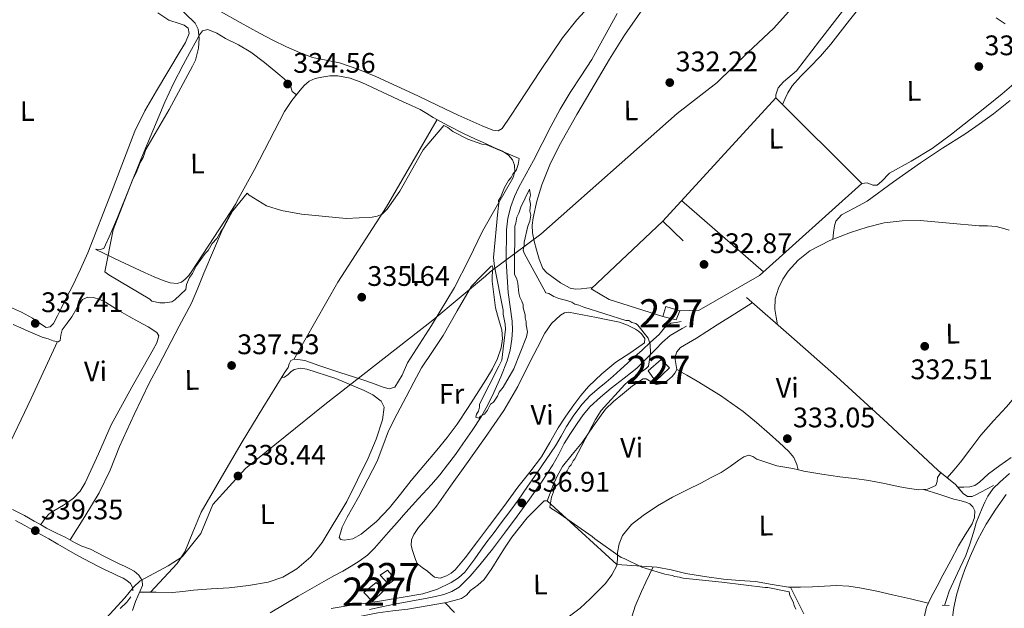
# Model space of a CAD drawing. Extents: x 573860 to 580774, y 687392 to 692094.
# Drawn here: x 578119 to 578467, y 689406 to 689614 of the extents above; entities that cross this region are included whole.
import ezdxf
from ezdxf.enums import TextEntityAlignment as Align

# ---------------------------------------------------------------- set-up
doc = ezdxf.new("R2010")
doc.units = 0
doc.header["$MEASUREMENT"] = 0
doc.linetypes.add('DGN Style 2', pattern=[77.73067, 46.638402, -31.092268])
doc.linetypes.add('DGN Style 3', pattern=[108.82293800000001, 77.73067, -31.092268])
for name, color, linetype in [('Nivel 1', 7, 'Continuous'), ('Nivel 11', 7, 'Continuous'), ('Nivel 13', 7, 'Continuous'), ('Nivel 15', 7, 'Continuous'), ('Nivel 16', 7, 'Continuous'), ('Nivel 21', 7, 'Continuous'), ('Nivel 36', 7, 'Continuous'), ('Nivel 37', 7, 'Continuous'), ('Nivel 41', 7, 'Continuous'), ('Nivel 48', 7, 'Continuous'), ('Nivel 5', 7, 'Continuous'), ('Nivel 52', 7, 'Continuous'), ('Nivel 7', 7, 'Continuous')]:
    doc.layers.add(name, color=color, linetype=linetype)
doc.styles.add('Style-arial', font='arial.shx', dxfattribs={"bigfont": 'arialbig.shx'})
doc.styles.add('Style-arialn', font='arialn.shx', dxfattribs={"bigfont": 'arialnbig.shx'})

# ---------------------------------------------------------------- blocks, each defined once
blk = doc.blocks.new('5PATER_4')
at = {"layer": 'Nivel 7', "linetype": 'Continuous', "lineweight": 0}
h = blk.add_hatch(color=53, dxfattribs=at)
edge = h.paths.add_edge_path()
edge.add_ellipse((0, 0), major_axis=(-1.080396410289628, -1.125632823630326), ratio=0.9994222409660318, start_angle=0, end_angle=360)

msp = doc.modelspace()

# ---------------------------------------------------------------- linework, layer by layer
at = {"layer": 'Nivel 1', "color": 7, "linetype": 'Continuous', "lineweight": 0}
msp.add_polyline3d([(578393.014, 689619.5619999999, 332.085), (578385.7250000001, 689611.4450000001, 331.95), (578376.524, 689602.825, 332.033), (578365.659, 689592.175, 332.2), (578351.483, 689581.281, 332.543), (578303.186, 689538.568, 332.421), (578285.307, 689525.1410000001, 335.145), (578283.645, 689523.6200000001, 335.237), (578264.994, 689508.033, 334.994), (578226.8049999999, 689478.2609999999, 337.297), (578198.7039999999, 689455.5800000001, 337.833), (578187.068, 689442.7720000001, 337.412), (578182.828, 689432.486, 337.26), (578176.3030000001, 689424.24, 337.699), (578171.324, 689421.075, 338.081), (578161.371, 689415.7620000001, 338.885), (578159.0700000001, 689413.48, 339.127), (578156, 689409.8019999999, 339.185), (578149.351, 689402.5730000001, 339.506), (578141.815, 689396.4920000001, 339.487), (578134.283, 689391.6810000001, 339.444), (578121.9040000001, 689384.9750000001, 340.072), (578114.247, 689381.2779999999, 340.431)], dxfattribs=at)
at = {"layer": 'Nivel 11', "color": 142, "linetype": 'DGN Style 3', "lineweight": 13}
msp.add_polyline3d([(578207.3940000001, 689404.4550000001, 336.159), (578217.267, 689410.307, 336.1), (578227.209, 689416.038, 336.065), (578230.189, 689417.6540000001, 336.06), (578233.182, 689419.2479999999, 336.053), (578236.078, 689420.912, 336.042), (578238.9099999999, 689422.696, 336.029), (578241.8090000001, 689424.8389999999, 336.012), (578244.381, 689427.3430000001, 335.994), (578246.81, 689430.1440000001, 335.974), (578249.2379999999, 689432.9450000001, 335.947), (578252.3160000001, 689436.4780000001, 335.897), (578255.398, 689440.0079999999, 335.841), (578259.9539999999, 689444.9510000001, 335.76), (578264.5279999999, 689449.8800000001, 335.676), (578267.4299999999, 689453.2960000001, 335.588), (578270.2080000001, 689456.8160000001, 335.5), (578272.9550000001, 689460.5009999999, 335.473), (578275.6410000001, 689464.2309999999, 335.453), (578278.9580000001, 689468.9750000001, 335.38), (578282.128, 689473.825, 335.288), (578284.4780000001, 689478.06, 335.188), (578286.5819999999, 689482.4299999999, 335.053), (578289.0560000001, 689487.9839999999, 334.771), (578291.2409999999, 689493.6840000001, 334.476), (578292.3, 689497.446, 334.367), (578292.942, 689501.288, 334.265), (578293.179, 689504.48, 334.101), (578293.095, 689507.6669999999, 333.971), (578292.3740000001, 689512.77, 333.968), (578291.631, 689517.875, 333.982), (578290.996, 689528.929, 333.933), (578291.087, 689540.007, 333.853), (578291.5109999999, 689544.2, 333.789), (578292.537, 689548.3300000001, 333.724), (578293.8640000001, 689551.7949999999, 333.685), (578295.452, 689555.108, 333.665), (578298.0460000001, 689559.834, 333.665), (578300.6170000001, 689564.564, 333.665), (578303.649, 689570.6270000001, 333.659), (578306.7080000001, 689576.6799999999, 333.653), (578310.084, 689582.736, 333.653), (578313.642, 689588.6880000001, 333.653), (578317.463, 689594.5249999999, 333.628), (578321.304, 689600.344, 333.582), (578325.703, 689608.5050000001, 333.517), (578330.226, 689616.5900000001, 333.371)], dxfattribs=at)
at = {"layer": 'Nivel 13', "color": 4, "linetype": 'Continuous', "lineweight": 0}
for points in [[(578463.452, 689449.527, 332.031), (578461.182, 689448.3230000001, 332.034), (578458.913, 689447.119, 332.036), (578457.3940000001, 689446.327, 332.039), (578455.8659999999, 689445.5730000001, 332.042), (578454.2509999999, 689445.673, 332.037), (578452.6610000001, 689446.7320000001, 332.031), (578451.294, 689448.3400000001, 332.036), (578450.031, 689449.885, 332.042), (578446.906, 689452.338, 332.046), (578443.8260000001, 689454.854, 332.048), (578425.8970000001, 689471.5959999999, 332.031), (578407.811, 689488.172, 332.019), (578391.8870000001, 689502.122, 332.025), (578375.963, 689516.0730000001, 332.031)], [(578446.0460000001, 689406.993, 332.772), (578446.9140000001, 689409.5320000001, 332.746), (578447.7820000001, 689412.071, 332.719), (578450.652, 689418.4450000001, 332.648), (578453.6240000001, 689424.7849999999, 332.572), (578455.041, 689428.7849999999, 332.493), (578456.341, 689432.824, 332.384), (578456.817, 689434.5490000001, 332.331), (578457.317, 689436.267, 332.278), (578458.3430000001, 689438.9180000001, 332.215), (578459.4709999999, 689441.531, 332.172), (578460.4110000001, 689443.642, 332.174), (578461.459, 689445.71, 332.172), (578463.3489999999, 689448.405, 332.101), (578465.6610000001, 689450.7609999999, 332.031), (578469.142, 689453.808, 331.966)], [(578167.6399999999, 689357.663, 338.966), (578177.3640000001, 689364.6300000001, 338.628), (578186.581, 689370.352, 338.289), (578193.5630000001, 689374.754, 338.056), (578200.477, 689379.2660000001, 337.825), (578206.619, 689383.56, 337.548), (578212.6300000001, 689388.037, 337.26), (578218.7139999999, 689392.736, 337.025), (578224.7749999999, 689397.469, 336.825), (578227.3200000001, 689399.6229999999, 336.755), (578230.1359999999, 689401.3330000001, 336.707), (578234.8500000001, 689402.433, 336.695), (578239.6170000001, 689403.2069999999, 336.683), (578242.5819999999, 689403.8670000001, 336.646), (578245.5549999999, 689404.4920000001, 336.589), (578250.837, 689405.163, 336.459), (578256.1270000001, 689405.78, 336.33), (578262.97, 689406.9269999999, 336.172), (578269.8130000001, 689408.074, 336.013)]]:
    msp.add_polyline3d(points, dxfattribs=at)
at = {"layer": 'Nivel 15', "color": 1, "linetype": 'Continuous', "lineweight": 0, "extrusion": (0.1301463568955631, -0.07519636762113782, 0.9886391819482977), "elevation": 23756.1306434673, "flags": 128}
msp.add_lwpolyline([(886337.1652945171, -154004.3033721411), (886342.9959414692, -154006.2627883768), (886341.872334121, -154010.3410743558), (886335.3540559434, -154008.4649297455), (886337.1652945171, -154004.3033721411)], dxfattribs=at)
at = {"layer": 'Nivel 15', "color": 1, "linetype": 'Continuous', "lineweight": 0}
for points in [[(578347.4950000001, 689512.952, 336.799), (578352.378, 689511.398, 336.799), (578351.084, 689508.139, 336.882), (578346.3470000001, 689509.3430000001, 336.861), (578347.4950000001, 689512.952, 336.799)], [(578248.987, 689419.5619999999, 339.968), (578251.638, 689416.358, 339.996), (578249.267, 689414.564, 339.982), (578246.335, 689417.7650000001, 340.037), (578248.987, 689419.5619999999, 339.968)], [(578244.8910000001, 689415.138, 340.45), (578247.885, 689412.5719999999, 340.299), (578243.6440000001, 689408.4979999999, 340.354), (578240.5700000001, 689411.6969999999, 340.354), (578244.8910000001, 689415.138, 340.45)]]:
    msp.add_polyline3d(points, dxfattribs=at)
at = {"layer": 'Nivel 16', "color": 1, "linetype": 'Continuous', "lineweight": 13, "extrusion": (-0.01012302030091783, 0.00984854567640657, 0.9999002603300227), "elevation": 1269.871532082399, "flags": 128}
msp.add_lwpolyline([(578320.1545790131, 689564.095162038), (578327.310639777, 689557.1338244267)], dxfattribs=at)
at = {"layer": 'Nivel 16', "color": 1, "linetype": 'Continuous', "lineweight": 13}
for points in [[(578346.415, 689543.159, 333.52), (578386.409, 689586.7690000001, 332.743), (578416.8260000001, 689556.4780000001, 332.955), (578380.565, 689523.861, 333.52), (578359.203, 689511.567, 333.802), (578352.378, 689511.398, 336.804)], [(578346.3470000001, 689509.3430000001, 336.861), (578327.3829999999, 689515.3659999999, 334.226), (578320.9780000001, 689519.1610000001, 333.732), (578346.415, 689543.159, 333.52)]]:
    msp.add_polyline3d(points, dxfattribs=at)
at = {"layer": 'Nivel 21', "color": 7, "linetype": 'DGN Style 3', "lineweight": 0, "extrusion": (-0.0004790560031069882, 0.005829940466382365, 0.9999828910033934), "elevation": 4081.409879853863, "flags": 128}
msp.add_lwpolyline([(578158.8271282606, 689401.4954829009), (578158.9391320802, 689400.1324597374)], dxfattribs=at)
at = {"layer": 'Nivel 21', "color": 1, "linetype": 'DGN Style 2', "lineweight": 0, "extrusion": (0.01407075603410216, -0.001173512446568844, 0.999900313377872), "elevation": 7662.994321310382, "flags": 128}
msp.add_lwpolyline([(578385.8021906931, 689416.4543279225), (578383.3319427415, 689416.6603280641)], dxfattribs=at)
at = {"layer": 'Nivel 21', "color": 7, "linetype": 'DGN Style 3', "lineweight": 0}
for points in [[(578352.8999999999, 689507.577, 334.581), (578351.0719999999, 689507.27, 334.698), (578349.244, 689506.963, 334.816), (578346.976, 689505.3670000001, 334.892), (578345.071, 689503.031, 334.912), (578342.084, 689500.2380000001, 335.029), (578339.088, 689497.4539999999, 335.132), (578336.521, 689495.156, 335.175), (578333.9380000001, 689492.8740000001, 335.194), (578331.3970000001, 689490.55, 335.197), (578328.858, 689488.2239999999, 335.201), (578326.3670000001, 689486.1640000001, 335.212), (578323.841, 689484.1400000001, 335.25), (578320.7069999999, 689481.3670000001, 335.347), (578317.791, 689478.3500000001, 335.449), (578314.854, 689474.4809999999, 335.554), (578312.264, 689470.3829999999, 335.663), (578310.3829999999, 689466.9439999999, 335.777), (578308.412, 689463.567, 335.897), (578305.101, 689458.7280000001, 336.052), (578301.781, 689453.8940000001, 336.186), (578298.5190000001, 689449.1170000001, 336.275), (578295.2180000001, 689444.3630000001, 336.359), (578292.1969999999, 689440.2860000001, 336.471), (578289.129, 689436.247, 336.572), (578286.6359999999, 689432.9029999999, 336.628), (578284.148, 689429.5560000001, 336.682), (578281.9950000001, 689426.575, 336.734), (578279.862, 689423.5789999999, 336.786), (578278.101, 689421.2069999999, 336.801), (578276.263, 689418.8800000001, 336.82), (578274.087, 689416.837, 336.894), (578271.5220000001, 689415.2209999999, 336.972), (578266.5959999999, 689412.7890000001, 337.078), (578261.432, 689411.2080000001, 337.178), (578253.7779999999, 689409.8389999999, 337.297), (578246.108, 689408.602, 337.426), (578240.413, 689407.7490000001, 337.574), (578234.7180000001, 689406.896, 337.729), (578231.834, 689406.45, 337.795), (578228.953, 689405.9720000001, 337.86)], [(578117.2849999999, 689437.146, 339.533), (578120.6100000001, 689435.3700000001, 339.478), (578123.8870000001, 689433.5020000001, 339.416), (578126.48, 689432.061, 339.368), (578129.0700000001, 689430.6140000001, 339.32), (578132.1969999999, 689428.794, 339.261), (578135.3200000001, 689426.966, 339.203), (578138.3629999999, 689425.2650000001, 339.166), (578141.425, 689423.5970000001, 339.154), (578143.8999999999, 689422.2749999999, 339.154), (578146.3929999999, 689420.9880000001, 339.154), (578148.9780000001, 689419.712, 339.143), (578151.571, 689418.452, 339.134), (578153.4480000001, 689417.5590000001, 339.137), (578155.3289999999, 689416.672, 339.141), (578156.6939999999, 689415.9310000001, 339.141), (578157.9610000001, 689414.8759999999, 339.141), (578158.7309999999, 689413.574, 339.146)], [(578158.1270000001, 689410.121, 339.169), (578156.7139999999, 689408.166, 339.189), (578154.2609999999, 689406.01, 339.312)]]:
    msp.add_polyline3d(points, dxfattribs=at)
at = {"layer": 'Nivel 21', "color": 7, "linetype": 'Continuous', "lineweight": 0}
for points in [[(578242.5549999999, 689405.665, 337.619), (578246.9879999999, 689406.5360000001, 337.572), (578251.408, 689407.477, 337.53), (578257.2039999999, 689408.5490000001, 337.416), (578263.004, 689409.6089999999, 337.295), (578265.9269999999, 689410.2339999999, 337.297), (578268.8330000001, 689410.9569999999, 337.288), (578271.744, 689411.94, 337.17), (578274.3629999999, 689413.5689999999, 337.047), (578278.217, 689417.382, 336.906), (578281.652, 689421.49, 336.779), (578286.0660000001, 689427.0079999999, 336.628), (578290.3770000001, 689432.601, 336.483), (578294.7919999999, 689438.632, 336.338), (578299.159, 689444.6980000001, 336.193), (578303.408, 689450.7320000001, 336.045), (578307.517, 689456.861, 335.89), (578309.5419999999, 689460.602, 335.763), (578311.5009999999, 689464.3840000001, 335.635), (578313.723, 689467.935, 335.557), (578316.054, 689471.4210000001, 335.484), (578318.247, 689474.544, 335.4), (578320.692, 689477.4739999999, 335.318), (578324.2890000001, 689480.844, 335.299), (578328.071, 689483.986, 335.298), (578332.659, 689487.4720000001, 335.168), (578337.1329999999, 689491.0860000001, 335.043), (578340.4909999999, 689494.385, 335.048), (578343.8049999999, 689497.73, 335.064), (578346.3019999999, 689500.236, 335.032), (578348.952, 689502.591, 334.953), (578350.3570000001, 689503.507, 334.883), (578351.817, 689504.321, 334.774), (578353.2849999999, 689505.152, 334.643), (578354.753, 689505.9820000001, 334.512)], [(578116.155, 689441.0830000001, 339.553), (578120.4210000001, 689438.848, 339.532), (578123.8200000001, 689436.8729999999, 339.475), (578126.111, 689435.7490000001, 339.426), (578128.2479999999, 689434.3659999999, 339.383), (578131.801, 689432.6499999999, 339.312), (578134.8200000001, 689431.28, 339.252), (578138.2, 689429.385, 339.2), (578140.689, 689428.007, 339.17), (578143.869, 689426.95, 339.154), (578146.3260000001, 689425.638, 339.154), (578148.7930000001, 689424.3640000001, 339.154), (578151.3589999999, 689423.098, 339.143), (578153.94, 689421.844, 339.134), (578155.808, 689420.9550000001, 339.137), (578157.7320000001, 689420.048, 339.141), (578159.2990000001, 689419.1969999999, 339.141), (578160.943, 689417.828, 339.141), (578162.084, 689415.899, 339.146)], [(578162.084, 689415.899, 339.146), (578162.23, 689414.122, 339.154), (578159.7250000001, 689408.452, 339.199), (578158.7139999999, 689405.254, 339.312)]]:
    msp.add_polyline3d(points, dxfattribs=at)
at = {"layer": 'Nivel 36', "color": 92, "linetype": 'Continuous', "lineweight": 0, "extrusion": (0.5230405718599819, 0.6026726143564446, 0.6026726143547186), "elevation": 718276.17656846, "flags": 128}
msp.add_lwpolyline([(15169.75104155147, -542052.8805924407), (15150.54622950393, -542052.8141754472), (15131.34076200763, -542052.7465053028)], dxfattribs=at)
at = {"layer": 'Nivel 36', "color": 92, "linetype": 'Continuous', "lineweight": 0, "extrusion": (0.8533150336890161, -0.4072484357594807, 0.3255797365496963), "elevation": 212641.05783979, "flags": 128}
msp.add_lwpolyline([(871215.8632009649, -72861.970119434), (871223.887052201, -72863.02971991402), (871231.9240727006, -72863.82942443388), (871254.1321412583, -72863.8759425648), (871276.377153476, -72863.20436797489)], dxfattribs=at)
at = {"layer": 'Nivel 36', "color": 92, "linetype": 'Continuous', "lineweight": 0, "extrusion": (-0.573188875660388, -0.5855843454522338, 0.5731888756600737), "elevation": -735013.9768821454, "flags": 128}
msp.add_lwpolyline([(-68993.768015226, 514552.9861993659), (-68977.04412935476, 514554.0003272528), (-68960.32095811341, 514555.013234769)], dxfattribs=at)
at = {"layer": 'Nivel 36', "color": 92, "linetype": 'Continuous', "lineweight": 0}
for points in [[(578190.094, 689617.256, 331.896), (578196.827, 689613.4210000001, 331.761), (578203.611, 689609.676, 331.614), (578208.3740000001, 689607.209, 331.568), (578213.2069999999, 689604.8659999999, 331.543), (578217.764, 689602.8459999999, 331.541), (578222.435, 689601.1100000001, 331.543), (578227.2110000001, 689600.102, 331.501), (578231.993, 689599.1229999999, 331.473), (578238.4439999999, 689596.9140000001, 331.627), (578244.7649999999, 689594.3570000001, 331.826), (578252.244, 689590.969, 331.983), (578259.683, 689587.5020000001, 332.038), (578266.7919999999, 689584.077, 331.969), (578273.896, 689580.638, 331.896), (578278.1399999999, 689578.712, 331.859), (578282.419, 689576.872, 331.826), (578286.2490000001, 689575.308, 331.824), (578288.104, 689575.1070000001, 331.827), (578289.4920000001, 689575.9099999999, 331.826), (578292.473, 689580.3459999999, 331.786), (578295.3700000001, 689584.815, 331.755), (578303.125, 689596.4099999999, 331.755), (578310.936, 689607.9709999999, 331.755), (578315.8999999999, 689614.3829999999, 331.755), (578324.135, 689623.3910000001, 331.755)], [(578321.4909999999, 689519.645, 333.728), (578319.4739999999, 689519.3829999999, 333.2), (578317.449, 689519.1130000001, 332.673), (578315.5009999999, 689519.013, 332.285), (578313.5619999999, 689519.412, 332.108), (578310.2309999999, 689521.264, 332.026), (578307.152, 689523.56, 332.038), (578305.385, 689524.7949999999, 332.08), (578303.9369999999, 689526.3400000001, 332.108), (578302.615, 689529.6200000001, 332.108), (578301.7280000001, 689533.0160000001, 332.108), (578300.898, 689535.996, 332.108), (578300.2339999999, 689538.996, 332.108), (578300.145, 689541.6410000001, 332.198), (578300.514, 689544.294, 332.32), (578301.7590000001, 689550.2, 332.458), (578303.531, 689555.983, 332.532), (578306.3559999999, 689563.048, 332.532), (578309.6939999999, 689569.834, 332.532), (578316.0079999999, 689580.9070000001, 332.59), (578322.4510000001, 689591.8929999999, 332.673), (578327.567, 689600.4739999999, 332.823), (578332.8060000001, 689608.977, 332.955), (578339.318, 689618.2919999999, 332.946)], [(578388.713, 689584.4750000001, 332.759), (578389.658, 689586.541, 332.328), (578390.619, 689588.592, 331.896), (578392.131, 689591.0490000001, 331.598), (578395.1140000001, 689594.3389999999, 331.751), (578398.2620000001, 689597.521, 331.967), (578402.1669999999, 689601.5689999999, 331.97), (578405.915, 689605.744, 331.967), (578409.217, 689610.0179999999, 331.929), (578412.503, 689614.3049999999, 331.896), (578415.27, 689617.879, 331.932)], [(578167.703, 689616.831, 335.588), (578171.564, 689614.328, 335.606), (578175.2379999999, 689613.0819999999, 335.618), (578177.0190000001, 689612.47, 335.624), (578178.3430000001, 689611.412, 335.63), (578178.7479999999, 689609.5889999999, 335.695), (578177.4480000001, 689606.408, 335.907), (578175.5660000001, 689603.3119999999, 336.065), (578167.176, 689589.288, 336.308), (578163.0590000001, 689582.237, 336.379), (578159.47, 689574.9340000001, 336.406), (578151.2110000001, 689553.388, 336.365), (578142.8530000001, 689531.869, 336.359), (578140.308, 689526.0789999999, 336.389), (578137.5959999999, 689520.3659999999, 336.418), (578135.493, 689516.3019999999, 336.427), (578133.3759999999, 689512.246, 336.43), (578132.091, 689509.5819999999, 336.424), (578130.6810000001, 689506.9140000001, 336.406), (578129.533, 689505.7339999999, 336.381), (578128.175, 689505.436, 336.359), (578125.7579999999, 689506.9820000001, 336.353), (578123.3160000001, 689508.7390000001, 336.347), (578119.3570000001, 689510.888, 336.333), (578115.1980000001, 689512.8389999999, 336.324)], [(578409.99, 689617.4480000001, 332.602), (578401.8500000001, 689606.976, 332.462), (578393.689, 689596.399, 332.391), (578389.1499999999, 689592.399, 332.178), (578387.185, 689590.3090000001, 332.198), (578386.3940000001, 689587.828, 332.532), (578386.409, 689586.7690000001, 332.743)], [(578464.325, 689615.115, 331.375), (578467.585, 689612.943, 331.402)], [(578195.2320000001, 689549.263, 335.003), (578187.4780000001, 689537.334, 334.922), (578179.7220000001, 689525.4029999999, 334.841), (578178.6140000001, 689523.9240000001, 334.84), (578177.291, 689522.5460000001, 334.841), (578175.963, 689521.558, 334.804), (578174.487, 689521.0959999999, 334.771), (578171.9879999999, 689521.3090000001, 334.771), (578169.5320000001, 689522.087, 334.771), (578166.3289999999, 689523.435, 334.771), (578163.1410000001, 689524.8230000001, 334.771), (578154.2860000001, 689528.9199999999, 334.842), (578145.733, 689533.0549999999, 334.912), (578145.777, 689533.163, 334.901), (578147.2760000001, 689533.054, 334.864), (578148.551, 689533.4469999999, 334.841), (578150.9820000001, 689538.906, 334.837), (578153.341, 689544.4550000001, 334.841), (578161.5830000001, 689564.9169999999, 334.878), (578170.077, 689585.2749999999, 334.912), (578173.237, 689591.899, 334.914), (578176.6030000001, 689598.425, 334.912), (578178.986, 689602.8829999999, 334.948), (578181.423, 689607.315, 334.983), (578182.3360000001, 689609.0449999999, 334.948), (578183.497, 689610.52, 334.912), (578185.308, 689611.0190000001, 334.912), (578188.5079999999, 689609.7050000001, 334.912), (578191.652, 689607.808, 334.912), (578196.192, 689605.564, 334.912), (578200.5419999999, 689602.9890000001, 334.912), (578205.4199999999, 689599.243, 334.912), (578210.1769999999, 689595.355, 334.912), (578212.369, 689593.487, 334.912), (578214.4650000001, 689591.5320000001, 334.912), (578215.2050000001, 689589.071, 334.771), (578216.712, 689587.851, 333.988)], [(578136.663, 689430.247, 339.224), (578141.788, 689438.598, 339.044), (578146.913, 689446.9480000001, 338.865), (578150.743, 689454.9909999999, 338.289), (578154.102, 689463.283, 337.665), (578159.271, 689474.7180000001, 337.42), (578164.7320000001, 689486.0179999999, 337.171), (578167.825, 689491.888, 336.959), (578170.9240000001, 689497.7509999999, 336.747), (578175.247, 689505.8910000001, 336.533), (578179.524, 689514.1059999999, 336.324), (578181.8430000001, 689519.4029999999, 335.902), (578183.967, 689524.756, 335.477), (578187.301, 689532.7579999999, 335.402), (578190.807, 689540.733, 335.336), (578196.202, 689551.132, 334.93), (578201.8189999999, 689561.3559999999, 334.559), (578207.1300000001, 689571.669, 334.387), (578212.4780000001, 689581.9739999999, 334.206), (578215.067, 689585.828, 334.069), (578218.023, 689589.463, 333.924), (578219.456, 689591.176, 333.887), (578221.156, 689592.682, 333.853), (578223.3659999999, 689593.6740000001, 333.658), (578225.7239999999, 689594.1570000001, 333.5), (578228.5519999999, 689594.5900000001, 333.534), (578231.3659999999, 689594.587, 333.571), (578235.693, 689593.7339999999, 333.608), (578239.869, 689592.233, 333.641), (578247.163, 689588.7990000001, 333.648), (578254.435, 689585.3729999999, 333.641), (578257.46, 689584.017, 333.675), (578260.473, 689582.632, 333.783), (578262.8049999999, 689581.284, 333.945), (578265.0989999999, 689579.872, 334.136), (578270.557, 689576.8530000001, 334.686), (578276.121, 689574.023, 335.124), (578279.848, 689572.3030000001, 335.15), (578283.581, 689570.595, 335.124), (578286.5989999999, 689569.2239999999, 335.16), (578289.619, 689567.855, 335.194), (578291.7550000001, 689566.4720000001, 335.194), (578293.1440000001, 689564.8559999999, 335.272), (578293.9210000001, 689562.9720000001, 335.336), (578293.997, 689560.6370000001, 335.27), (578293.2779999999, 689558.375, 335.194), (578287.898, 689548.9480000001, 335.006), (578282.595, 689539.521, 334.912), (578277.683, 689529.538, 334.947), (578272.632, 689519.618, 334.983), (578264.494, 689506.1699999999, 334.98), (578256.0560000001, 689492.9180000001, 334.983), (578254.0830000001, 689488.5970000001, 335.008), (578251.584, 689484.3859999999, 335.053), (578249.574, 689483.756, 335.094), (578247.3489999999, 689484.328, 335.124), (578243.6329999999, 689485.706, 335.124), (578239.8999999999, 689487.0490000001, 335.124), (578232.0989999999, 689489.5860000001, 335.124), (578224.2990000001, 689492.1300000001, 335.124), (578221.997, 689492.977, 335.094), (578219.6880000001, 689493.831, 335.053), (578217.212, 689494.1499999999, 335.194), (578215.939, 689494.233, 335.47), (578214.747, 689493.764, 335.759), (578214.0800000001, 689492.5530000001, 336.048), (578213.7220000001, 689491.2790000001, 336.324), (578212.379, 689489.351, 336.646), (578211.6529999999, 689487.7209999999, 336.818), (578212.5290000001, 689487.913, 336.852), (578213.756, 689488.8090000001, 336.888), (578214.753, 689489.76, 336.959), (578215.8489999999, 689490.602, 337.03), (578218.1240000001, 689491.033, 337.153), (578220.4369999999, 689490.665, 337.241), (578230.6270000001, 689487.3900000001, 337.328), (578240.659, 689483.1769999999, 337.312), (578243.7919999999, 689481.595, 337.312), (578246.7110000001, 689479.3770000001, 337.312), (578247.7990000001, 689477.2749999999, 337.312), (578247.1100000001, 689472.7650000001, 337.437), (578244.97, 689465.935, 337.854), (578242.0460000001, 689459.1939999999, 338.088), (578234.547, 689443.8999999999, 337.815), (578225.8670000001, 689429.3230000001, 337.524), (578221.7849999999, 689424.2860000001, 337.483), (578216.817, 689420.0220000001, 337.453), (578211.9240000001, 689417.0789999999, 337.431), (578206.646, 689415.294, 337.453), (578199.794, 689414.1140000001, 337.552), (578192.9070000001, 689413.341, 337.665), (578186.5549999999, 689412.9110000001, 337.771), (578180.212, 689412.4610000001, 337.877), (578176.5120000001, 689411.9709999999, 337.871), (578172.811, 689411.6529999999, 338.018), (578166.996, 689411.7010000001, 338.596), (578161.182, 689411.7490000001, 339.173)], [(578470.612, 689591.76, 331.434), (578466.5120000001, 689588.2209999999, 331.402), (578460.9410000001, 689583.712, 331.389), (578455.3400000001, 689579.243, 331.402), (578448.5789999999, 689573.9650000001, 331.439), (578441.7180000001, 689568.8200000001, 331.543), (578434.263, 689564.3060000001, 331.747), (578426.659, 689560.1429999999, 331.967), (578423.7550000001, 689557.1499999999, 332.058), (578422.3019999999, 689555.9110000001, 332.094), (578420.7180000001, 689555.8260000001, 332.108), (578418.7649999999, 689556.682, 332.108), (578416.8260000001, 689556.4780000001, 332.108)], [(578406.561, 689536.6710000001, 332.032), (578406.855, 689539.0959999999, 331.858), (578407.148, 689541.521, 331.685), (578407.649, 689543.1410000001, 331.582), (578409.6499999999, 689545.334, 331.502), (578414.166, 689547.75, 331.518), (578418.6780000001, 689550.1499999999, 331.543), (578428.0889999999, 689557.023, 331.468), (578437.551, 689563.8219999999, 331.402), (578445.3999999999, 689568.905, 331.366), (578453.2960000001, 689573.9210000001, 331.332), (578458.4099999999, 689577.4550000001, 331.301), (578463.433, 689581.119, 331.261), (578466.4169999999, 689583.4340000001, 331.196), (578469.369, 689585.7890000001, 331.12)], [(578215.7860000001, 689494.173, 335.507), (578223.547, 689507.8470000001, 335.28), (578231.3090000001, 689521.5220000001, 335.053), (578239.9199999999, 689534.8940000001, 334.824), (578248.591, 689548.2320000001, 334.63), (578257.534, 689563.6699999999, 334.452), (578266.4780000001, 689579.1089999999, 334.275)], [(578386.9809999999, 689506.4199999999, 332.027), (578386.5020000001, 689509.1780000001, 332.032), (578386.023, 689511.935, 332.038), (578386.173, 689515.6510000001, 332.038), (578387.3330000001, 689519.365, 332.038), (578388.811, 689522.5390000001, 332.07), (578390.78, 689525.413, 332.108), (578394.311, 689529.3630000001, 332.124), (578398.4469999999, 689532.577, 332.108), (578405.4850000001, 689536.2490000001, 332.043), (578412.8289999999, 689539.128, 331.967), (578418.7409999999, 689541.044, 331.894), (578424.784, 689542.469, 331.826), (578431.132, 689543.28, 331.806), (578437.4780000001, 689543.3489999999, 331.826), (578447.9029999999, 689542.46, 331.908), (578458.328, 689541.517, 331.967), (578461.342, 689541.5009999999, 331.967), (578464.3330000001, 689541.246, 331.967), (578466.649, 689540.5989999999, 331.967), (578468.94, 689539.898, 331.967)], [(578278.6259999999, 689520.0530000001, 335.477), (578273.628, 689511.337, 335.23), (578268.629, 689502.621, 334.983), (578264.808, 689496.9280000001, 335.308), (578261.02, 689491.2220000001, 335.9), (578258.2320000001, 689486.088, 336.209), (578255.514, 689480.9099999999, 336.465), (578252.385, 689474.8870000001, 336.581), (578249.327, 689468.824, 336.677), (578247.2760000001, 689463.503, 336.939), (578245.237, 689458.179, 337.171), (578241.9979999999, 689451.7690000001, 337.275), (578238.706, 689445.3829999999, 337.312), (578234.6980000001, 689438.2849999999, 337.312), (578232.9369999999, 689434.72, 337.312), (578231.842, 689431.1699999999, 337.312), (578232.4510000001, 689430.432, 337.312), (578233.621, 689430.135, 337.312), (578236.662, 689430.6939999999, 337.297), (578239.591, 689432.335, 337.241), (578245.034, 689436.757, 336.977), (578249.699, 689441.6510000001, 336.677), (578253.5050000001, 689446.4850000001, 336.506), (578257.3330000001, 689451.2860000001, 336.324), (578261.851, 689456.638, 335.851), (578266.3629999999, 689461.9990000001, 335.336), (578270.0970000001, 689466.557, 335.081), (578273.648, 689471.2760000001, 334.912), (578277.5160000001, 689477.1170000001, 334.905), (578281.2520000001, 689483.0279999999, 334.912), (578283.692, 689486.9269999999, 334.616), (578286.0860000001, 689490.8589999999, 334.347), (578287.8659999999, 689494.47, 334.409), (578289.1610000001, 689498.314, 334.488), (578289.6540000001, 689501.494, 334.419), (578289.426, 689504.6710000001, 334.418), (578288.2779999999, 689508.5220000001, 334.594), (578287.202, 689512.406, 334.771), (578286.575, 689517.158, 334.983), (578286.013, 689521.919, 335.194), (578286.034, 689523.6640000001, 335.194), (578286.21, 689526.554, 335.085), (578286.068, 689527.341, 335.045), (578285.588, 689527.2080000001, 335.053), (578282.1070000001, 689523.6300000001, 335.265), (578278.6259999999, 689520.0530000001, 335.477)], [(578447.048, 689452.227, 332.046), (578449.3800000001, 689455, 332.148), (578451.712, 689457.773, 332.249), (578455.3629999999, 689462.5800000001, 332.3), (578458.9920000001, 689467.4029999999, 332.249), (578463.47, 689472.439, 332.216), (578468.0320000001, 689477.4099999999, 332.108), (578470.7209999999, 689480.5360000001, 331.972), (578473.2379999999, 689483.835, 331.826), (578475.898, 689488.973, 331.63), (578477.6810000001, 689494.4850000001, 331.473), (578479.4639999999, 689502.304, 331.433), (578481.3500000001, 689510.0660000001, 331.473), (578483.4410000001, 689515.905, 331.351), (578485.425, 689521.7690000001, 331.543), (578486.0079999999, 689523.872, 331.768), (578486.5930000001, 689525.976, 331.994)], [(578116.4469999999, 689506.534, 338.724), (578119.1089999999, 689505.334, 338.689), (578121.774, 689504.1370000001, 338.653), (578124.243, 689503.075, 338.618), (578126.744, 689502.087, 338.582), (578128.871, 689501.4099999999, 338.724), (578130.6470000001, 689500.7990000001, 338.549), (578132.415, 689500.3999999999, 338.371), (578133.0989999999, 689500.851, 338.352), (578133.337, 689502.753, 338.324), (578133.7679999999, 689504.6540000001, 338.3), (578135.5, 689506.97, 338.266), (578137.2339999999, 689509.29, 338.23), (578138.939, 689512.327, 338.093), (578141.034, 689515.3430000001, 337.877), (578142.898, 689516.2479999999, 337.678), (578144.906, 689516.102, 337.524), (578147.071, 689515.395, 337.551), (578149.165, 689514.395, 337.594), (578151.6610000001, 689512.8230000001, 337.594), (578154.149, 689511.287, 337.594), (578157.5260000001, 689509.389, 337.594), (578160.908, 689507.497, 337.594), (578164.1640000001, 689505.69, 337.594), (578167.3130000001, 689503.702, 337.594), (578167.9469999999, 689502.506, 337.613), (578167.2679999999, 689500.065, 337.682), (578165.9839999999, 689497.683, 337.735), (578158.4809999999, 689484.382, 337.806), (578151.172, 689471.0079999999, 337.877), (578146.6159999999, 689460.713, 338.016), (578141.9240000001, 689450.409, 338.159), (578140.125, 689447.494, 338.187), (578137.7620000001, 689445.057, 338.159), (578136.024, 689443.7779999999, 338.093), (578134.267, 689442.5390000001, 338.018), (578130.8230000001, 689440.5249999999, 337.438), (578129.206, 689439.469, 337.329), (578127.973, 689438.217, 337.806), (578127.094, 689436.949, 338.615), (578126.216, 689435.6810000001, 339.424)], [(578378.0630000001, 689514.233, 332.03), (578371.845, 689510.297, 332.916), (578365.6270000001, 689506.361, 333.802), (578361.9580000001, 689504.023, 334.025), (578358.2790000001, 689501.6710000001, 333.943), (578355.486, 689500.084, 333.855), (578352.6769999999, 689498.4180000001, 333.732), (578351.345, 689496.8219999999, 333.587), (578350.608, 689494.8600000001, 333.449), (578351.033, 689492.7350000001, 333.536), (578351.371, 689490.635, 333.802), (578350.663, 689489.317, 334.167), (578349.6410000001, 689488.1400000001, 334.438), (578347.9920000001, 689486.7380000001, 334.423), (578346.146, 689485.621, 334.367), (578344.033, 689485.24, 334.296), (578341.672, 689486.561, 334.424), (578340.524, 689487.308, 334.527), (578339.416, 689487.294, 334.579), (578335.6599999999, 689484.8119999999, 334.532), (578332.078, 689481.899, 334.508), (578328.9850000001, 689479.318, 334.577), (578326.1510000001, 689476.523, 334.649), (578321.9099999999, 689470.689, 334.824), (578317.841, 689464.7609999999, 334.932), (578314.3219999999, 689460.53, 334.932), (578310.8999999999, 689456.1950000001, 334.932), (578309.044, 689452.878, 334.932), (578307.463, 689449.4410000001, 334.932), (578306.568, 689446.771, 334.896), (578305.4180000001, 689444.119, 334.861), (578304.3589999999, 689444.104, 335.92), (578298.402, 689438.0390000001, 336.338), (578292.888, 689431.24, 336.626), (578290.6070000001, 689427.6769999999, 336.737), (578288.3970000001, 689424.119, 336.837), (578285.902, 689420.1429999999, 336.931), (578283.21, 689416.283, 336.979), (578280.871, 689414.1910000001, 336.979), (578278.3219999999, 689412.3330000001, 336.979), (578276.858, 689410.689, 337.025), (578275.185, 689409.466, 336.979), (578272.4990000001, 689408.77, 336.556), (578269.371, 689407.959, 336.024), (578272.666, 689404.4979999999, 336.619)], [(578266.2649999999, 689442.1699999999, 336.132), (578271.2860000001, 689449.298, 336.167), (578276.3060000001, 689456.426, 336.202), (578283.26, 689466.2039999999, 336.179), (578290.156, 689476.0290000001, 336.132), (578295.0460000001, 689484.595, 336.132), (578299.4469999999, 689493.452, 336.132), (578302.0260000001, 689498.426, 336.132), (578304.605, 689503.406, 336.132), (578306.9510000001, 689506.838, 336.11), (578310.1640000001, 689509.8360000001, 336.061), (578311.5290000001, 689510.7139999999, 336.026), (578312.973, 689510.933, 335.99), (578317.9280000001, 689509.95, 335.992), (578322.8829999999, 689508.9510000001, 335.99), (578326.9539999999, 689508.128, 335.921), (578331.024, 689507.298, 335.849), (578333.922, 689506.315, 335.806), (578336.7039999999, 689504.905, 335.779), (578337.8360000001, 689504.131, 335.811), (578338.8459999999, 689503.1699999999, 335.849), (578339.976, 689501.548, 335.852), (578339.9480000001, 689500.0079999999, 335.849), (578335.033, 689496.561, 335.807), (578329.8060000001, 689493.163, 335.779), (578324.808, 689489.024, 335.779), (578320.041, 689484.558, 335.779), (578317.3319999999, 689481.425, 335.779), (578314.834, 689478.1329999999, 335.779), (578312.006, 689474.0730000001, 335.779), (578309.2990000001, 689469.939, 335.779), (578306.4469999999, 689464.729, 335.779), (578303.44, 689459.622, 335.779), (578299.2930000001, 689454.2579999999, 335.779), (578295.1159999999, 689448.919, 335.779), (578290.0959999999, 689442.1400000001, 335.779), (578285.0660000001, 689435.368, 335.779), (578280.743, 689429.6529999999, 335.779), (578276.398, 689423.9550000001, 335.779), (578274.696, 689421.794, 335.779), (578272.9269999999, 689419.6710000001, 335.779), (578271.4720000001, 689418.4439999999, 335.779), (578269.78, 689417.5109999999, 335.779), (578267.6059999999, 689416.7409999999, 335.779), (578265.55, 689417.1000000001, 335.779), (578264.2930000001, 689418.1329999999, 335.779), (578263.051, 689419.183, 335.779), (578261.2139999999, 689420.4780000001, 335.779), (578259.483, 689421.9580000001, 335.779), (578258.804, 689423.3, 335.779), (578258.3859999999, 689424.767, 335.779), (578257.777, 689426.523, 335.779), (578257.2779999999, 689428.281, 335.779), (578257.3840000001, 689430.246, 335.779), (578258.284, 689432.1769999999, 335.779), (578259.9650000001, 689434.6089999999, 335.785), (578261.75, 689436.814, 335.849), (578264.0079999999, 689439.4920000001, 335.99), (578266.2649999999, 689442.1699999999, 336.132)], [(578165.0260000001, 689411.7180000001, 338.791), (578169.7339999999, 689416.814, 338.334), (578174.435, 689421.912, 337.877), (578177.216, 689425.9979999999, 337.592), (578180.0290000001, 689433.044, 337.286), (578183.0109999999, 689440.03, 337.03), (578190.163, 689452.533, 336.504), (578197.494, 689464.9369999999, 336.324), (578204.8600000001, 689476.97, 336.504), (578212.2239999999, 689489.003, 336.683)], [(578351.371, 689490.635, 333.802), (578354.9299999999, 689488.5660000001, 333.661), (578358.4879999999, 689486.497, 333.52), (578366.851, 689481.4110000001, 333.406), (578374.871, 689475.7790000001, 333.52), (578379.5789999999, 689471.8570000001, 333.669), (578384.158, 689467.7890000001, 333.802), (578387.5889999999, 689464.709, 333.773), (578390.95, 689461.5279999999, 333.732), (578392.716, 689459.4310000001, 333.785), (578393.8360000001, 689456.979, 333.802), (578394.3160000001, 689455.044, 333.753)], [(578313.3899999999, 689403.284, 336.485), (578317.1799999999, 689406.138, 336.485), (578320.719, 689409.385, 336.485), (578326.0730000001, 689414.838, 336.523), (578328.3289999999, 689417.835, 336.548), (578330.087, 689421.1610000001, 336.555), (578330.355, 689423.44, 336.361), (578330.3770000001, 689425.754, 335.99), (578330.9310000001, 689428.8289999999, 335.196), (578332.0590000001, 689431.777, 334.649), (578335.325, 689435.7660000001, 334.649), (578339.3740000001, 689438.9369999999, 334.649), (578344.54, 689442.365, 334.649), (578349.8729999999, 689445.4340000001, 334.649), (578354.9569999999, 689447.9739999999, 334.649), (578360.04, 689450.5150000001, 334.649), (578363.554, 689452.31, 334.649), (578367.0490000001, 689454.1410000001, 334.649), (578370.2010000001, 689456.2220000001, 334.649), (578373.344, 689458.463, 334.649), (578375.087, 689459.6259999999, 334.649), (578376.848, 689460.2760000001, 334.649), (578378.2620000001, 689459.7350000001, 334.649), (578379.6910000001, 689458.9029999999, 334.649), (578383.1840000001, 689457.619, 334.649), (578386.783, 689456.53, 334.649), (578389.6140000001, 689456.03, 334.308), (578392.4439999999, 689455.548, 333.873), (578394.3859999999, 689455.0249999999, 333.749), (578396.3400000001, 689454.5430000001, 333.661), (578402.6939999999, 689453.506, 333.485), (578409.074, 689452.6000000001, 333.308), (578414.203, 689451.98, 333.126), (578419.327, 689451.328, 332.955), (578424.8219999999, 689450.2339999999, 332.943), (578430.301, 689449.0079999999, 333.096), (578433.656, 689448.453, 333.239), (578437.021, 689448.041, 333.379), (578440.075, 689448.206, 333.456), (578443, 689449.5349999999, 333.52), (578443.5090000001, 689450.946, 333.825), (578443.6680000001, 689452.368, 333.661), (578444.773, 689454.0800000001, 332.047)], [(578469.69, 689459.4310000001, 332.461), (578465.672, 689456.551, 332.491), (578461.6510000001, 689453.6740000001, 332.532), (578458.5190000001, 689450.757, 332.553), (578456.879, 689449.5190000001, 332.553), (578455.0090000001, 689448.994, 332.532), (578452.892, 689448.9650000001, 332.496), (578450.8060000001, 689448.936, 332.462)], [(578438.787, 689448.1359999999, 333.424), (578444.108, 689446.4099999999, 333.472), (578449.4199999999, 689444.682, 333.52), (578451.5349999999, 689444.1669999999, 333.571), (578453.6699999999, 689443.6810000001, 333.661), (578455.0549999999, 689443.0390000001, 333.819), (578456.1640000001, 689441.9510000001, 333.943), (578456.7760000001, 689440.5220000001, 333.943), (578456.7379999999, 689438.146, 333.943), (578455.8940000001, 689435.946, 333.943), (578453.4480000001, 689432.054, 333.943), (578451.06, 689428.115, 333.943), (578448.3019999999, 689422.962, 334.074), (578445.5530000001, 689417.8030000001, 334.296), (578443.487, 689413.8929999999, 334.438), (578441.425, 689409.9809999999, 334.579), (578440.5290000001, 689408.2450000001, 334.626), (578439.709, 689406.4280000001, 334.649), (578438.8600000001, 689402.746, 334.651)], [(578467.9780000001, 689446.381, 332.247), (578464.226, 689441.1969999999, 332.485), (578460.783, 689435.814, 332.717), (578457.798, 689430.2039999999, 332.807), (578455.163, 689424.426, 332.894), (578453.318, 689419.808, 332.985), (578451.6810000001, 689415.112, 333.082), (578450.3759999999, 689410.7420000001, 333.204), (578449.395, 689406.297, 333.306), (578448.5519999999, 689400.3400000001, 333.338)], [(578330.139, 689421.6030000001, 336.518), (578337.176, 689421.1240000001, 335.442), (578344.213, 689420.649, 334.367), (578349.3500000001, 689419.6140000001, 333.7), (578354.4809999999, 689418.3189999999, 333.379), (578361.183, 689417.264, 333.299), (578367.9199999999, 689416.3859999999, 333.308), (578373.5760000001, 689415.919, 333.344), (578379.2280000001, 689415.4820000001, 333.379), (578385.061, 689414.4180000001, 333.414), (578390.902, 689413.524, 333.449), (578395.1370000001, 689413.497, 333.48), (578399.372, 689413.6400000001, 333.52), (578403.605, 689413.9029999999, 333.885), (578407.837, 689414.1089999999, 334.226), (578412.26, 689413.868, 334.068), (578416.6740000001, 689413.172, 333.873), (578422.1869999999, 689412.0549999999, 333.723), (578427.6470000001, 689410.851, 333.802), (578434.007, 689409.368, 334.216), (578440.3659999999, 689407.8840000001, 334.631)], [(578342.983, 689420.7320000001, 334.555), (578341.692, 689418.017, 335.449), (578340.4040000001, 689415.3019999999, 336.343), (578338.8559999999, 689412.0150000001, 336.961), (578336.648, 689406.8570000001, 336.797), (578334.946, 689401.462, 336.414), (578334.5800000001, 689399.163, 336.378), (578334.3030000001, 689396.8640000001, 336.343), (578333.7150000001, 689394.0430000001, 336.274), (578333.3219999999, 689391.2039999999, 336.273), (578333.173, 689384.5160000001, 336.496), (578333.024, 689377.828, 336.719)], [(578391.6240000001, 689413.5190000001, 333.454), (578393.967, 689408.794, 334.285), (578396.3260000001, 689404.068, 334.932)]]:
    msp.add_polyline3d(points, dxfattribs=at)
at = {"layer": 'Nivel 5', "color": 30, "linetype": 'Continuous', "lineweight": 0, "elevation": 335, "flags": 128}
for points in [[(578173.652, 689620.128), (578180.808, 689613.166), (578181.896, 689611.0619999999), (578182.2919999999, 689607.8910000001), (578181.9879999999, 689604.3559999999), (578180.987, 689600.1059999999), (578179.9569999999, 689597.9739999999), (578171.6950000001, 689582.6810000001), (578163.4169999999, 689568.4469999999), (578162.3970000001, 689565.6089999999), (578161.3629999999, 689563.8300000001), (578159.9990000001, 689560.281), (578158.621, 689557.791), (578157.601, 689554.953), (578151.804, 689540.047), (578148.831, 689525.179), (578150.257, 689524.1400000001), (578164.8489999999, 689515.514), (578165.565, 689514.818), (578168.398, 689514.1510000001), (578170.163, 689514.175), (578172.629, 689514.5619999999), (578173.6780000001, 689515.2820000001), (578177.5120000001, 689518.865), (578177.841, 689520.635), (578178.8659999999, 689523.1200000001), (578179.905, 689524.5460000001), (578181.2779999999, 689527.389), (578184.3970000001, 689531.6680000001), (578185.4410000001, 689532.7409999999), (578186.8189999999, 689535.2309999999), (578188.5590000001, 689537.02), (578189.9369999999, 689539.51), (578190.977, 689540.9369999999), (578194.0760000001, 689546.628), (578199.283, 689553.0530000001), (578199.9990000001, 689552.3570000001), (578206.0519999999, 689548.557), (578211.3700000001, 689546.865), (578218.449, 689545.55), (578234.3559999999, 689544.003), (578243.5279999999, 689544.4820000001), (578245.288, 689544.8589999999), (578247.0430000001, 689545.5889999999), (578248.783, 689547.378), (578253.284, 689553.794), (578261.557, 689568.381), (578268.852, 689576.953), (578270.274, 689576.267), (578272.058, 689574.879), (578277.3910000001, 689572.128), (578282.3570000001, 689570.4310000001)], [(578282.3570000001, 689570.4310000001), (578284.1259999999, 689570.102), (578295.4879999999, 689565.3160000001), (578295.1640000001, 689563.1939999999), (578294.8260000001, 689562.1300000001), (578294.487, 689561.0660000001), (578293.443, 689559.993), (578292.757, 689558.571), (578291.712, 689557.4979999999), (578290.334, 689555.0079999999), (578288.9709999999, 689551.459), (578288.28, 689550.3910000001), (578288.294, 689549.3319999999), (578287.98, 689546.503), (578286.4380000001, 689530.243), (578286.834, 689527.0719999999), (578289.871, 689511.581), (578289.8899999999, 689510.169), (578290.645, 689506.649), (578290.669, 689504.8840000001), (578289.4070000001, 689493.923), (578288.3770000001, 689491.791), (578281.5020000001, 689478.2820000001), (578281.517, 689477.223), (578281.183, 689475.807), (578280.4920000001, 689474.7380000001), (578280.1529999999, 689473.675), (578281.217, 689473.3360000001), (578281.913, 689474.0519999999), (578283.315, 689474.777), (578284.355, 689476.203), (578285.385, 689478.3360000001), (578286.4340000001, 689479.0560000001), (578287.817, 689481.193), (578288.503, 689482.615), (578289.8910000001, 689484.399), (578293.686, 689490.8049999999), (578298.119, 689502.162), (578298.4480000001, 689503.932), (578298.061, 689506.398), (578298.047, 689507.4569999999), (578297.6740000001, 689508.8640000001), (578297.6599999999, 689509.922), (578296.9199999999, 689512.3829999999), (578296.906, 689513.442), (578296.533, 689514.8489999999), (578295.808, 689516.2509999999), (578295.436, 689517.658), (578295.034, 689521.183), (578294.662, 689522.5900000001), (578293.932, 689524.345), (578293.908, 689526.1100000001), (578294.0530000001, 689541.291), (578294.3910000001, 689542.355), (578294.7150000001, 689544.4780000001), (578295.402, 689545.899), (578296.078, 689548.0260000001), (578299.1680000001, 689554.423), (578299.55, 689552.31), (578299.216, 689550.8940000001), (578299.5930000001, 689549.1340000001), (578299.274, 689546.658), (578299.6470000001, 689545.2509999999), (578299.3230000001, 689543.129), (578298.6410000001, 689541.354), (578297.307, 689535.6880000001), (578297.321, 689534.629), (578296.9920000001, 689532.8589999999), (578297.3600000001, 689531.8049999999), (578304.9650000001, 689517.7890000001), (578306.0290000001, 689517.45), (578307.808, 689516.416), (578309.5830000001, 689515.7339999999), (578312.416, 689515.067), (578314.1910000001, 689514.385), (578315.2590000001, 689513.6939999999), (578316.676, 689513.3600000001), (578318.45, 689512.679), (578333.342, 689507.9410000001), (578334.4010000001, 689507.9550000001), (578335.469, 689507.264), (578336.8859999999, 689506.9299999999), (578337.601, 689506.2339999999), (578341.1939999999, 689501.6939999999), (578341.929, 689499.5860000001), (578341.9720000001, 689496.409), (578341.3289999999, 689491.811), (578340.6329999999, 689491.0959999999), (578339.236, 689490.0179999999), (578337.834, 689489.2919999999), (578336.7890000001, 689488.219), (578335.0390000001, 689487.1359999999), (578332.946, 689485.342), (578324.601, 689476.0490000001), (578322.527, 689472.844), (578315.3030000001, 689458.977), (578314.6070000001, 689458.2609999999), (578313.9210000001, 689456.8400000001), (578313.2239999999, 689456.1240000001), (578312.538, 689454.703), (578311.8470000001, 689453.6340000001)], [(578311.8470000001, 689453.6340000001), (578310.8019999999, 689452.561), (578309.4240000001, 689450.071), (578307.679, 689448.635), (578307.6980000001, 689447.223), (578307.017, 689445.449), (578306.3589999999, 689441.9099999999), (578307.075, 689441.213), (578308.854, 689440.179), (578321.4169999999, 689431.4610000001), (578322.271, 689430.631), (578331.628, 689424.02), (578332.716, 689423.6740000001), (578339.0160000001, 689420.631), (578347.1140000001, 689418.094), (578349.6470000001, 689417.648), (578350.615, 689417.3), (578352.3030000001, 689417.0819999999), (578353.631, 689416.74), (578367.2509999999, 689415.2420000001), (578382.56, 689413.406), (578383.523, 689413.419), (578391.1259999999, 689411.838), (578391.385, 689410.5179999999), (578391.8759999999, 689409.8030000001), (578392.6229999999, 689408.0079999999), (578392.8770000001, 689407.048), (578393.497, 689405.733)]]:
    msp.add_lwpolyline(points, dxfattribs=at)
at = {"layer": 'Nivel 52', "color": 1, "linetype": 'Continuous', "lineweight": 0}
for points in [[(578347.4950000001, 689512.952, 336.799), (578346.3470000001, 689509.3430000001, 336.861), (578351.084, 689508.139, 336.882), (578352.378, 689511.398, 336.799)], [(578341.185, 689490.108, 338.122), (578343.842, 689486.4809999999, 337.502), (578348.709, 689491.1969999999, 337.22), (578345.78, 689494.1869999999, 337.833)], [(578248.987, 689419.5619999999, 339.968), (578246.335, 689417.7650000001, 340.037), (578249.267, 689414.564, 339.982), (578251.638, 689416.358, 339.996)], [(578244.8910000001, 689415.138, 340.45), (578240.5700000001, 689411.6969999999, 340.354), (578243.6440000001, 689408.4979999999, 340.354), (578247.885, 689412.5719999999, 340.299)]]:
    msp.add_3dface(points, dxfattribs=at)

# ---------------------------------------------------------------- block references
at = {"layer": 'Nivel 7', "color": 53, "linetype": 'Continuous', "lineweight": 0}
for p in [(578458.2490000001, 689597.868, 330.748), (578348.854, 689592.185, 332.223), (578213.5900000001, 689591.656, 334.56), (578360.9709999999, 689527.8049999999, 332.866), (578239.818, 689516.1950000001, 335.643), (578124.2479999999, 689506.908, 337.408), (578439.0970000001, 689498.811, 332.506), (578193.757, 689492.017, 337.533), (578390.4610000001, 689466.1089999999, 333.054), (578196.017, 689452.881, 338.436), (578296.4780000001, 689443.354, 336.912), (578124.2649999999, 689433.54, 339.354)]:
    msp.add_blockref('5PATER_4', p, dxfattribs=at)

# ---------------------------------------------------------------- texts
at = {"layer": 'Nivel 37', "color": 92, "linetype": 'Continuous', "lineweight": 0, "style": 'Style-arialn'}
for s, p in [('L', (578435.255966566, 689589.2326490832, 331.551)), ('L', (578121.4199665661, 689582.1006490833, 336.265)), ('L', (578335.120966566, 689582.3496490831, 332.52)), ('L', (578386.417966566, 689572.3296490831, 332.785)), ('L', (578181.681966566, 689563.512649083, 334.833)), ('L', (578259.1639665661, 689524.6886490833, 334.971)), ('L', (578449.0079665661, 689503.289649083, 332.26)), ('Vi', (578145.5962250647, 689489.931477471, 338.074)), ('L', (578179.6899665662, 689486.8926490832, 337.258)), ('Fr', (578271.6181730519, 689481.9824434742, 335.264)), ('Vi', (578390.4352250649, 689484.1434774711, 332.603)), ('Vi', (578303.6852250649, 689474.5304774712, 335.908)), ('Vi', (578335.3722250648, 689462.9324774712, 334.672)), ('L', (578206.3499665661, 689439.3686490832, 338.009)), ('L', (578382.873966566, 689435.316649083, 333.993)), ('L', (578303.032966566, 689414.4546490831, 336.6))]:
    msp.add_text(s, height=7.000002, rotation=0.7857055485694048, dxfattribs=at).set_placement(p, align=Align.MIDDLE_CENTER)
at = {"layer": 'Nivel 41', "color": 7, "linetype": 'Continuous', "lineweight": 0, "style": 'Style-arial'}
for s, p in [('330.75', (578460.2339999999, 689601.868, 330.748)), ('334.56', (578215.5760000001, 689595.656, 334.56)), ('332.22', (578350.906, 689596.185, 332.223)), ('332.87', (578363.0220000001, 689531.8049999999, 332.866)), ('335.64', (578241.804, 689520.1950000001, 335.643)), ('337.41', (578126.328, 689510.908, 337.408)), ('337.53', (578195.7420000001, 689496.017, 337.533)), ('332.51', (578434.0260000001, 689487.165, 332.506)), ('333.05', (578392.446, 689470.1089999999, 333.054)), ('338.44', (578198.0020000001, 689456.881, 338.436)), ('336.91', (578298.558, 689447.354, 336.912)), ('339.35', (578126.25, 689437.54, 339.354))]:
    msp.add_text(s, height=7.000002, dxfattribs=at).set_placement(p)
at = {"layer": 'Nivel 48', "color": 1, "linetype": 'Continuous', "lineweight": 0, "style": 'Style-arialn'}
for p in [(578349.2996600079, 689510.4820009999, 334.515), (578344.876660008, 689490.443001, 334.729), (578249.0336600079, 689417.075001, 336.653), (578244.220660008, 689411.919001, 337.099)]:
    msp.add_text('227', height=10.000002, dxfattribs=at).set_placement(p, align=Align.MIDDLE_CENTER)

doc.saveas('drawing.dxf')
